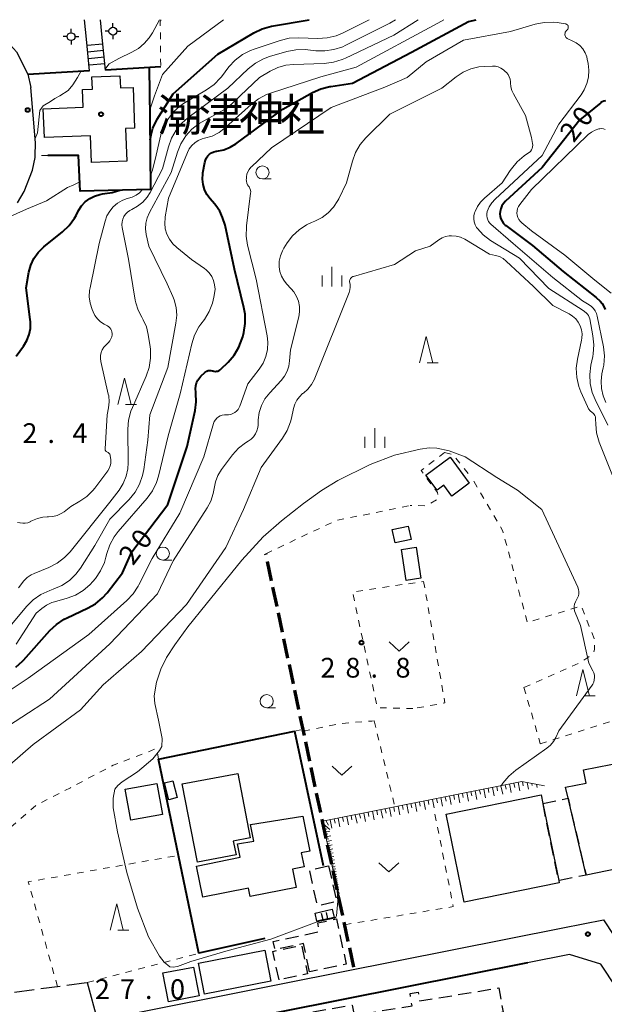
# Model space of a CAD drawing. Units: metres. Extents: x -74001 to -72000, y 37500 to 39001.
# Drawn here: x -72608 to -72497, y 38813 to 39000 of the extents above; entities that cross this region are included whole.
import ezdxf

# ---------------------------------------------------------------- set-up
doc = ezdxf.new("R2010")
doc.units = ezdxf.units.M
for name, pattern in [('22103', [5, 3.75, -1.25]), ('22106', [5, 3.75, -1.25]), ('23003', [3.75, 2.5, -1.25]), ('23402', [1.875, 1.25, -0.625]), ('26301', [2.5, 1.25, -1.25])]:
    doc.linetypes.add(name, pattern=pattern)
for name, color, linetype, lineweight in [('210100_道路縁(街区線)', 7, 'Continuous', 30), ('210300_徒歩道', 7, 'Continuous', 70), ('210600_庭園路等', 7, 'Continuous', 30), ('221400_石段', 7, 'Continuous', 30), ('221499_石段(中)', 7, 'Continuous', 30), ('300100_普通建物', 7, 'Continuous', 30), ('300300_普通無壁舎', 7, 'Continuous', 30), ('340200_屋門', 7, 'Continuous', 30), ('420500_灯ろう', 7, 'Continuous', 30), ('610111_人工斜面(上)', 7, 'Continuous', 30), ('610199_人工斜面(ヒゲ)', 7, 'Continuous', 30), ('611100_コンクリート被覆(直落)', 7, 'Continuous', 30), ('613000_さく(未分類)', 7, 'Continuous', 30), ('614000_へい（未分類）', 7, 'Continuous', 40), ('630100_植生界', 7, 'Continuous', 30), ('631300_畑', 7, 'Continuous', 13), ('633100_広葉樹林', 7, 'Continuous', 13), ('633200_針葉樹林', 7, 'Continuous', 13), ('633400_荒地', 7, 'Continuous', 13), ('710100_等高線(計曲線)', 7, 'Continuous', 40), ('710200_等高線(主曲線)', 7, 'Continuous', 13), ('731200_図化機測定による標高点', 7, 'Continuous', 40), ('813100_(注記)建物の名称', 7, 'Continuous', 40), ('819900_指示点', 7, 'Continuous', 40)]:
    doc.layers.add(name, color=color, linetype=linetype, lineweight=lineweight)
doc.styles.add('Style-Kanji', font='MS Gothic.ttf')
doc.styles.add('Style-WORKING', font='MS Gothic.ttf')
doc.linetypes.add('26110', pattern='A,2.5,[16,dgnlstyle-dm2500k(CadSys).shx,S=0.007937,R=0,X=0,Y=0],2.5', length=5)
doc.linetypes.add('26130', pattern='A,5,-1.875,[34,dgnlstyle-dm2500.shx,S=0.006,R=0,X=0,Y=0],-1.875', length=8.75)
doc.linetypes.add('26140', pattern='A,0,[35,dgnlstyle-dm2500.shx,S=0.006,R=0,X=0,Y=0],7.5', length=7.5)

msp = doc.modelspace()

# ---------------------------------------------------------------- linework, layer by layer
at = {"layer": '210100_道路縁(街区線)', "linetype": 'Continuous', "lineweight": 30, "flags": 128}
for points in [[(-72613.64, 38998.59), (-72611.01, 38996.45), (-72608.71, 38993.87), (-72606.55, 38989.63), (-72606, 38987.11)], [(-72608.54, 38965.26), (-72607.28, 38967.38), (-72605.66, 38971.43), (-72605.17, 38973.86), (-72605.16, 38974.18), (-72605.1, 38976.62), (-72606, 38987.11)], [(-72595.27, 38817.24), (-72593.35, 38809.99), (-72557.57, 38817.14), (-72505.06, 38827.62), (-72497.35, 38829.15), (-72481.8, 38805.52), (-72474.65, 38794.76)], [(-72489.08, 38807.44), (-72497.88, 38820.68), (-72503.83, 38822.57), (-72511.76, 38820.98)]]:
    msp.add_lwpolyline(points, dxfattribs=at)
at = {"layer": '210300_徒歩道', "linetype": '22103', "lineweight": 70, "flags": 128}
msp.add_lwpolyline([(-72544.72, 38820.14), (-72550.66, 38847.84), (-72561.4, 38898.61)], dxfattribs=at)
at = {"layer": '210600_庭園路等', "linetype": '22106', "lineweight": 30, "flags": 128}
for points in [[(-72595.44, 38996.31), (-72595.81, 39000)], [(-72592.46, 38996.61), (-72592.8, 39000)], [(-72651.06, 38800.38), (-72645.23, 38802.53), (-72639.91, 38805.26), (-72632.88, 38808.83), (-72628.48, 38811.28), (-72622.77, 38813.09), (-72612.09, 38815), (-72595.27, 38817.24)]]:
    msp.add_lwpolyline(points, dxfattribs=at)
at = {"layer": '221400_石段', "linetype": 'Continuous', "lineweight": 30, "flags": 128}
for points in [[(-72594.84, 38990.27), (-72595.44, 38996.31)], [(-72591.84, 38990.44), (-72592.46, 38996.61)]]:
    msp.add_lwpolyline(points, dxfattribs=at)
at = {"layer": '221499_石段(中)', "linetype": 'Continuous', "lineweight": 30, "flags": 128}
for points in [[(-72595.32, 38995.14), (-72592.34, 38995.44)], [(-72595.2, 38993.9), (-72592.21, 38994.2)], [(-72595.07, 38992.65), (-72592.09, 38992.95)], [(-72594.95, 38991.41), (-72591.97, 38991.71)]]:
    msp.add_lwpolyline(points, dxfattribs=at)
at = {"layer": '300100_普通建物', "linetype": 'Continuous', "lineweight": 30, "flags": 128}
for points in [[(-72596.08, 38983.39), (-72596.21, 38986.72), (-72594.3, 38986.8), (-72594.39, 38989.13), (-72589.09, 38989.33), (-72589, 38987.04), (-72586.6, 38987.13), (-72586.3, 38979.4), (-72588.02, 38979.34), (-72587.78, 38973.14), (-72594.49, 38972.88), (-72594.69, 38977.96), (-72603.42, 38977.62), (-72603.63, 38983.1)], [(-72531.04, 38913.54), (-72526.47, 38916.95), (-72522.82, 38912.04), (-72526.16, 38909.57), (-72527.66, 38911.61), (-72528.94, 38910.68)], [(-72500.68, 38837.63), (-72504.09, 38852.2), (-72504.58, 38854.29), (-72500.67, 38855.08), (-72501.18, 38857.58), (-72493.36, 38859.15), (-72492.77, 38856.18), (-72488.4, 38857.08), (-72485.07, 38840.81)], [(-72577.29, 38854.93), (-72566.71, 38856.93), (-72564.4, 38844.68), (-72567.59, 38844.09), (-72567.07, 38841.49), (-72574.37, 38840.06)], [(-72527.2, 38849.2), (-72509.2, 38852.88), (-72508.86, 38851.22), (-72505.87, 38836.57), (-72505.78, 38836.14), (-72523.78, 38832.47)], [(-72554.4, 38848.79), (-72553.07, 38842.16), (-72554.7, 38841.83), (-72554.17, 38839.2), (-72556.36, 38838.76), (-72555.67, 38835.29), (-72564.37, 38833.55), (-72564.69, 38835.14), (-72573.37, 38833.4), (-72574.54, 38839.29), (-72566.31, 38841.01), (-72566.78, 38843.58), (-72563.69, 38844.09), (-72564.29, 38847.23)]]:
    msp.add_lwpolyline(points, close=True, dxfattribs=at)
at = {"layer": '300100_普通建物', "linetype": 'Continuous', "lineweight": 30}
for points in [[(-72537.43, 38903.2), (-72534.4, 38903.86), (-72533.85, 38901.33), (-72536.89, 38900.68)], [(-72532.92, 38899.85), (-72532, 38893.99), (-72534.8, 38893.57), (-72535.67, 38899.45)], [(-72582.07, 38855.03), (-72580.99, 38849.15), (-72587.01, 38848.04), (-72588.09, 38853.93)], [(-72580.65, 38855.12), (-72579.03, 38855.53), (-72578.22, 38852.32), (-72579.84, 38851.91)], [(-72548.82, 38831.15), (-72548.47, 38829.59), (-72551.73, 38828.85), (-72552.08, 38830.41)], [(-72561.61, 38823.34), (-72560.46, 38817.46), (-72573.07, 38815), (-72574.21, 38820.88)], [(-72575.12, 38820.17), (-72574.06, 38814.71), (-72579.86, 38813.58), (-72580.93, 38819.04)]]:
    msp.add_3dface(points, dxfattribs=at)
at = {"layer": '300300_普通無壁舎', "linetype": '23003', "lineweight": 30, "flags": 128}
for points in [[(-72553.12, 38819.23), (-72554.28, 38824.62), (-72559.67, 38823.46), (-72560.01, 38825), (-72551.22, 38826.9), (-72551.58, 38828.53), (-72548.03, 38829.3), (-72546.18, 38820.72)], [(-72516.41, 38811.57), (-72554.41, 38804.29), (-72555.55, 38811.19), (-72545.01, 38812.94), (-72544.69, 38811), (-72533.68, 38812.83), (-72534.06, 38815.13), (-72532.51, 38815.39), (-72532.24, 38813.72), (-72517.19, 38816.22)]]:
    msp.add_lwpolyline(points, close=True, dxfattribs=at)
at = {"layer": '300300_普通無壁舎', "linetype": '23003', "lineweight": 30}
for points in [[(-72508.86, 38851.22), (-72504.09, 38852.2), (-72500.68, 38837.63), (-72505.87, 38836.57)], [(-72549.51, 38839.4), (-72547.99, 38832.6), (-72551.61, 38831.79), (-72553.13, 38838.59)], [(-72558.9, 38817.72), (-72560.07, 38823.12), (-72554.65, 38824.29), (-72553.48, 38818.89)]]:
    msp.add_3dface(points, dxfattribs=at)
at = {"layer": '340200_屋門', "linetype": '23402', "lineweight": 30, "flags": 128}
for points in [[(-72550.56, 38829.11), (-72550.91, 38830.68)], [(-72549.64, 38829.32), (-72549.99, 38830.88)]]:
    msp.add_lwpolyline(points, dxfattribs=at)
at = {"layer": '420500_灯ろう', "linetype": 'Continuous', "lineweight": 30}
for p, q in [((-72590.41, 38998.57), (-72590.41, 38999.32)), ((-72598.36, 38997.53), (-72598.36, 38998.28)), ((-72591.16, 38997.82), (-72591.91, 38997.82)), ((-72590.41, 38997.07), (-72590.41, 38996.32)), ((-72589.66, 38997.82), (-72588.91, 38997.82)), ((-72599.11, 38996.78), (-72599.86, 38996.78)), ((-72598.36, 38996.03), (-72598.36, 38995.28)), ((-72597.61, 38996.78), (-72596.86, 38996.78))]:
    msp.add_line(p, q, dxfattribs=at)
for centre in [(-72598.36, 38996.78), (-72590.41, 38997.82)]:
    msp.add_circle(centre, 0.75, dxfattribs=at)
at = {"layer": '610111_人工斜面(上)', "linetype": 'Continuous', "lineweight": 13, "flags": 128}
for points in [[(-72546.88, 38830.21), (-72550.66, 38847.84), (-72550.36, 38847.9), (-72512.83, 38855.39)], [(-72512.83, 38855.39), (-72508.55, 38854.55)]]:
    msp.add_lwpolyline(points, dxfattribs=at)
at = {"layer": '610199_人工斜面(ヒゲ)', "linetype": 'Continuous', "lineweight": 13, "flags": 128}
for points in [[(-72515.18, 38854.92), (-72514.86, 38853.29)], [(-72514.37, 38855.08), (-72514.21, 38854.27)], [(-72513.55, 38855.24), (-72513.23, 38853.61)], [(-72512.73, 38855.37), (-72512.58, 38854.59)], [(-72511.85, 38855.2), (-72511.6, 38853.94)], [(-72510.97, 38855.02), (-72510.89, 38854.64)], [(-72524.14, 38853.13), (-72523.98, 38852.32)], [(-72523.32, 38853.29), (-72523, 38851.67)], [(-72522.51, 38853.46), (-72522.35, 38852.64)], [(-72521.7, 38853.62), (-72521.37, 38851.99)], [(-72520.88, 38853.78), (-72520.72, 38852.97)], [(-72520.07, 38853.94), (-72519.74, 38852.31)], [(-72519.25, 38854.11), (-72519.09, 38853.29)], [(-72518.44, 38854.27), (-72518.12, 38852.64)], [(-72517.63, 38854.43), (-72517.46, 38853.62)], [(-72516.81, 38854.59), (-72516.49, 38852.96)], [(-72516, 38854.76), (-72515.84, 38853.94)], [(-72510.09, 38854.85), (-72509.97, 38854.26)], [(-72533.89, 38851.18), (-72533.73, 38850.37)], [(-72533.08, 38851.35), (-72532.76, 38849.72)], [(-72532.27, 38851.51), (-72532.11, 38850.7)], [(-72531.46, 38851.67), (-72531.13, 38850.04)], [(-72530.64, 38851.83), (-72530.48, 38851.02)], [(-72529.83, 38851.99), (-72529.5, 38850.37)], [(-72529.02, 38852.16), (-72528.85, 38851.34)], [(-72528.2, 38852.32), (-72527.88, 38850.69)], [(-72527.39, 38852.48), (-72527.23, 38851.67)], [(-72526.58, 38852.64), (-72526.25, 38851.02)], [(-72525.76, 38852.81), (-72525.6, 38851.99)], [(-72524.95, 38852.97), (-72524.63, 38851.34)], [(-72542.82, 38849.4), (-72542.5, 38847.78)], [(-72542.01, 38849.56), (-72541.85, 38848.75)], [(-72541.2, 38849.73), (-72540.87, 38848.1)], [(-72540.39, 38849.89), (-72540.22, 38849.08)], [(-72539.58, 38850.05), (-72539.25, 38848.43)], [(-72538.76, 38850.21), (-72538.6, 38849.4)], [(-72537.95, 38850.37), (-72537.63, 38848.75)], [(-72537.14, 38850.54), (-72536.98, 38849.72)], [(-72536.33, 38850.7), (-72536, 38849.07)], [(-72535.52, 38850.86), (-72535.35, 38850.05)], [(-72534.7, 38851.02), (-72534.38, 38849.4)], [(-72550.02, 38847.96), (-72549.55, 38847.08)], [(-72549.21, 38848.13), (-72548.87, 38846.51)], [(-72548.43, 38848.28), (-72548.27, 38847.47)], [(-72547.68, 38848.43), (-72547.36, 38846.81)], [(-72546.87, 38848.59), (-72546.71, 38847.78)], [(-72546.06, 38848.75), (-72545.74, 38847.13)], [(-72545.25, 38848.92), (-72545.09, 38848.11)], [(-72544.44, 38849.08), (-72544.12, 38847.46)], [(-72543.63, 38849.24), (-72543.47, 38848.43)], [(-72550.55, 38847.33), (-72549.29, 38846.29)], [(-72550.36, 38846.44), (-72549.84, 38846.31)], [(-72550.22, 38845.77), (-72549.3, 38845.96)], [(-72550.12, 38845.33), (-72549.65, 38845.43)], [(-72550.02, 38844.87), (-72549.1, 38845.06)], [(-72549.93, 38844.43), (-72549.48, 38844.53)], [(-72549.84, 38844), (-72548.97, 38844.19)], [(-72549.75, 38843.59), (-72549.33, 38843.68)], [(-72549.66, 38843.19), (-72548.85, 38843.36)], [(-72549.58, 38842.8), (-72549.18, 38842.89)], [(-72549.5, 38842.42), (-72548.73, 38842.59)], [(-72549.42, 38842.06), (-72549.05, 38842.14)], [(-72549.34, 38841.7), (-72548.62, 38841.85)], [(-72549.27, 38841.36), (-72548.92, 38841.44)], [(-72549.2, 38841.02), (-72548.52, 38841.17)], [(-72549.13, 38840.7), (-72548.8, 38840.77)], [(-72549.06, 38840.38), (-72548.42, 38840.52)], [(-72549, 38840.08), (-72548.69, 38840.15)], [(-72548.93, 38839.78), (-72548.33, 38839.91)], [(-72548.87, 38839.5), (-72548.58, 38839.56)], [(-72548.81, 38839.22), (-72548.25, 38839.34)], [(-72548.75, 38838.95), (-72548.48, 38839.01)], [(-72548.7, 38838.68), (-72548.16, 38838.8)], [(-72548.64, 38838.43), (-72548.39, 38838.49)], [(-72548.59, 38838.18), (-72548.09, 38838.29)], [(-72548.54, 38837.95), (-72548.3, 38838)], [(-72548.49, 38837.71), (-72548.02, 38837.81)], [(-72548.44, 38837.49), (-72548.21, 38837.54)], [(-72548.39, 38837.27), (-72547.95, 38837.36)], [(-72548.35, 38837.06), (-72548.13, 38837.11)], [(-72548.3, 38836.85), (-72547.89, 38836.94)], [(-72548.26, 38836.65), (-72548.06, 38836.7)], [(-72548.22, 38836.46), (-72547.83, 38836.54)], [(-72548.18, 38836.27), (-72547.99, 38836.31)], [(-72548.14, 38836.09), (-72547.77, 38836.17)], [(-72548.1, 38835.91), (-72547.92, 38835.95)], [(-72548.07, 38835.74), (-72547.72, 38835.82)], [(-72548.03, 38835.58), (-72547.86, 38835.61)], [(-72548, 38835.41), (-72547.67, 38835.48)], [(-72547.96, 38835.26), (-72547.8, 38835.29)], [(-72547.93, 38835.11), (-72547.62, 38835.17)], [(-72547.9, 38834.96), (-72547.75, 38834.99)], [(-72547.87, 38834.82), (-72547.58, 38834.88)], [(-72547.84, 38834.68), (-72547.7, 38834.71)], [(-72547.81, 38834.54), (-72547.54, 38834.6)], [(-72547.78, 38834.42), (-72547.65, 38834.44)], [(-72547.76, 38834.29), (-72547.5, 38834.34)], [(-72547.73, 38834.17), (-72547.6, 38834.19)], [(-72547.7, 38834.05), (-72547.46, 38834.1)], [(-72547.68, 38833.93), (-72547.56, 38833.96)], [(-72547.66, 38833.82), (-72547.43, 38833.87)], [(-72547.63, 38833.71), (-72547.52, 38833.74)], [(-72547.61, 38833.61), (-72547.4, 38833.65)], [(-72547.59, 38833.51), (-72547.48, 38833.53)], [(-72547.57, 38833.41), (-72547.36, 38833.45)], [(-72547.55, 38833.31), (-72547.45, 38833.33)], [(-72547.53, 38833.22), (-72547.34, 38833.26)], [(-72547.51, 38833.13), (-72547.41, 38833.15)], [(-72547.49, 38833.04), (-72547.31, 38833.08)], [(-72547.47, 38832.95), (-72547.38, 38832.97)], [(-72547.45, 38832.87), (-72547.28, 38832.91)], [(-72547.43, 38832.79), (-72547.35, 38832.81)], [(-72547.42, 38832.71), (-72547.26, 38832.75)], [(-72547.4, 38832.64), (-72547.32, 38832.65)], [(-72547.39, 38832.56), (-72547.24, 38832.59)], [(-72547.37, 38832.49), (-72547.3, 38832.51)], [(-72547.36, 38832.42), (-72547.22, 38832.45)], [(-72547.34, 38832.36), (-72547.27, 38832.37)], [(-72547.33, 38832.29), (-72547.2, 38832.32)], [(-72547.31, 38832.23), (-72547.25, 38832.25)], [(-72547.3, 38832.17), (-72547.18, 38832.2)], [(-72547.29, 38832.11), (-72547.23, 38832.12)], [(-72547.28, 38832.05), (-72547.16, 38832.08)], [(-72547.26, 38832), (-72547.21, 38832.01)], [(-72547.25, 38831.94), (-72547.14, 38831.97)], [(-72547.24, 38831.89), (-72547.19, 38831.9)], [(-72547.23, 38831.84), (-72547.13, 38831.86)], [(-72547.22, 38831.79), (-72547.17, 38831.8)], [(-72547.21, 38831.74), (-72547.11, 38831.76)], [(-72547.2, 38831.7), (-72547.15, 38831.71)], [(-72547.19, 38831.65), (-72547.1, 38831.67)], [(-72547.18, 38831.61), (-72547.14, 38831.62)], [(-72547.17, 38831.57), (-72547.09, 38831.58)], [(-72547.16, 38831.53), (-72547.12, 38831.53)], [(-72547.15, 38831.49), (-72547.07, 38831.5)], [(-72547.15, 38831.45), (-72547.11, 38831.46)], [(-72547.14, 38831.41), (-72547.06, 38831.43)], [(-72547.13, 38831.37), (-72547.09, 38831.38)], [(-72547.12, 38831.34), (-72547.05, 38831.35)], [(-72547.12, 38831.3), (-72547.08, 38831.31)], [(-72547.11, 38831.27), (-72547.04, 38831.28)], [(-72547.1, 38831.24), (-72547.07, 38831.24)], [(-72547.09, 38831.2), (-72547.03, 38831.22)], [(-72547.09, 38831.17), (-72547.06, 38831.18)], [(-72547.08, 38831.15), (-72547.02, 38831.16)], [(-72547.08, 38831.12), (-72547.05, 38831.12)], [(-72547.07, 38831.09), (-72547.01, 38831.1)], [(-72547.06, 38831.06), (-72547.04, 38831.07)], [(-72547.06, 38831.04), (-72547, 38831.05)], [(-72547.05, 38831.01), (-72547.03, 38831.02)], [(-72547.05, 38830.99), (-72547, 38831)], [(-72547.04, 38830.96), (-72547.02, 38830.97)], [(-72547.04, 38830.94), (-72546.99, 38830.95)], [(-72547.03, 38830.92), (-72547.01, 38830.92)], [(-72547.03, 38830.89), (-72546.98, 38830.9)], [(-72547.02, 38830.87), (-72547, 38830.88)], [(-72547.02, 38830.85), (-72546.98, 38830.86)], [(-72547.02, 38830.83), (-72546.99, 38830.84)], [(-72547.01, 38830.81), (-72546.97, 38830.82)], [(-72547.01, 38830.8), (-72546.99, 38830.8)], [(-72547, 38830.78), (-72546.97, 38830.79)], [(-72547, 38830.76), (-72546.98, 38830.76)], [(-72547, 38830.74), (-72546.96, 38830.75)], [(-72546.99, 38830.73), (-72546.97, 38830.73)], [(-72546.99, 38830.71), (-72546.96, 38830.72)], [(-72546.99, 38830.69), (-72546.97, 38830.7)], [(-72546.98, 38830.68), (-72546.95, 38830.69)], [(-72546.98, 38830.66), (-72546.96, 38830.67)], [(-72546.98, 38830.65), (-72546.95, 38830.66)], [(-72546.97, 38830.62), (-72546.94, 38830.63)], [(-72546.97, 38830.61), (-72546.95, 38830.61)], [(-72546.96, 38830.6), (-72546.94, 38830.6)], [(-72546.96, 38830.57), (-72546.94, 38830.58)], [(-72546.96, 38830.56), (-72546.94, 38830.57)], [(-72546.95, 38830.55), (-72546.93, 38830.56)], [(-72546.95, 38830.53), (-72546.93, 38830.53)], [(-72546.95, 38830.51), (-72546.92, 38830.51)]]:
    msp.add_lwpolyline(points, dxfattribs=at)
at = {"layer": '611100_コンクリート被覆(直落)', "linetype": '26110', "lineweight": 40}
for points in [[(-72594.84, 38990.27), (-72606.55, 38989.62)], [(-72583.57, 38990.89), (-72583.42, 38981.42), (-72583.29, 38967.78), (-72596.6, 38967.45), (-72596.94, 38974.19), (-72602.74, 38974.25)], [(-72581.32, 38991.02), (-72591.84, 38990.44)]]:
    msp.add_lwpolyline(points, dxfattribs=at)
at = {"layer": '613000_さく(未分類)', "linetype": '26130', "lineweight": 40, "flags": 128}
for points in [[(-72578, 38841.36), (-72581.78, 38859.6), (-72555.97, 38864.91)], [(-72555.97, 38864.92), (-72550.51, 38839.47)], [(-72511.76, 38820.98), (-72582.36, 38806.89)]]:
    msp.add_lwpolyline(points, dxfattribs=at)
at = {"layer": '614000_へい（未分類）', "linetype": '26140', "lineweight": 40}
msp.add_lwpolyline([(-72561.62, 38825.58), (-72574.1, 38822.79), (-72578, 38841.36)], dxfattribs=at)
at = {"layer": '630100_植生界', "linetype": '26301', "lineweight": 13, "flags": 128}
for points in [[(-72581.26, 39000), (-72581.46, 38999.73), (-72581.41, 38997.39), (-72581.38, 38994.93), (-72581.36, 38992.52), (-72581.32, 38991.02)], [(-72602.74, 38974.25), (-72605.16, 38974.18)], [(-72527.5, 38917.84), (-72531.97, 38914.41), (-72528.83, 38910.22), (-72528.62, 38909.11), (-72530.98, 38907.72), (-72534.03, 38907.78)], [(-72527.5, 38917.84), (-72525.93, 38917.47), (-72522.27, 38912.9)], [(-72512.45, 38873.22), (-72501.7, 38878.02), (-72500.14, 38879.07), (-72499.19, 38880.01), (-72499.05, 38880.44), (-72499.16, 38882.55), (-72501.6, 38888.7), (-72511.82, 38885.57), (-72516.45, 38902.89), (-72522.27, 38912.9)], [(-72561.4, 38898.61), (-72548.16, 38904.91), (-72534.03, 38907.78)], [(-72533.51, 38869.22), (-72540.26, 38869.38), (-72544.98, 38891.37), (-72531.49, 38893.36)], [(-72531.49, 38893.36), (-72527.44, 38870.31), (-72533.51, 38869.22)], [(-72512.45, 38873.22), (-72509.35, 38862.55)], [(-72509.35, 38862.55), (-72486.55, 38869.83)], [(-72554.28, 38864.97), (-72547.4, 38866.39), (-72541.33, 38866.86), (-72540.86, 38866.88)], [(-72540.86, 38866.88), (-72536.93, 38850.58)], [(-72555.97, 38864.91), (-72554.38, 38865.24)], [(-72581.78, 38859.6), (-72582.12, 38861.65), (-72590.34, 38858.48), (-72598.48, 38854.21), (-72604.91, 38850.94), (-72612.41, 38844.42), (-72621.57, 38828.41), (-72627.53, 38818.73), (-72634.74, 38815.48), (-72642.72, 38811.5)], [(-72546.45, 38828.2), (-72525.86, 38831.64), (-72529.57, 38850.36)], [(-72600.93, 38816.49), (-72606.47, 38836.34), (-72578, 38841.36)], [(-72595.27, 38817.24), (-72574.1, 38822.79)]]:
    msp.add_lwpolyline(points, dxfattribs=at)
at = {"layer": '631300_畑', "linetype": 'Continuous', "lineweight": 13, "flags": 128}
for points in [[(-72538.005, 38881.905), (-72536.13, 38880.155), (-72534.255, 38881.905)], [(-72548.845, 38858.315), (-72546.97, 38856.565), (-72545.095, 38858.315)], [(-72539.955, 38839.965), (-72538.08, 38838.215), (-72536.205, 38839.965)]]:
    msp.add_lwpolyline(points, dxfattribs=at)
at = {"layer": '633100_広葉樹林', "linetype": 'Continuous', "lineweight": 13}
for p, q in [((-72562.06, 38969.76), (-72560.393, 38969.76)), ((-72580.94, 38897.4), (-72579.273, 38897.4)), ((-72561.25, 38869.37), (-72559.583, 38869.37))]:
    msp.add_line(p, q, dxfattribs=at)
for centre in [(-72562.06, 38971.01), (-72580.94, 38898.65), (-72561.25, 38870.62)]:
    msp.add_circle(centre, 1.25, dxfattribs=at)
at = {"layer": '633200_針葉樹林', "linetype": 'Continuous', "lineweight": 13}
for p, q in [((-72530.792, 38934.85), (-72528.708, 38934.85)), ((-72588.022, 38926.97), (-72585.938, 38926.97)), ((-72501.052, 38871.64), (-72498.968, 38871.64)), ((-72589.492, 38827.19), (-72587.408, 38827.19))]:
    msp.add_line(p, q, dxfattribs=at)
at = {"layer": '633200_針葉樹林', "linetype": 'Continuous', "lineweight": 13, "flags": 128}
for points in [[(-72532.25, 38934.85), (-72531, 38939.85), (-72529.75, 38934.85)], [(-72589.48, 38926.97), (-72588.23, 38931.97), (-72586.98, 38926.97)], [(-72502.51, 38871.64), (-72501.26, 38876.64), (-72500.01, 38871.64)], [(-72590.95, 38827.19), (-72589.7, 38832.19), (-72588.45, 38827.19)]]:
    msp.add_lwpolyline(points, dxfattribs=at)
at = {"layer": '633400_荒地', "linetype": 'Continuous', "lineweight": 13}
for p, q in [((-72548.88, 38949.355), (-72548.88, 38953.105)), ((-72550.754, 38949.355), (-72550.754, 38951.455)), ((-72547.004, 38949.355), (-72547.004, 38951.455)), ((-72540.74, 38918.725), (-72540.74, 38922.475)), ((-72542.614, 38918.725), (-72542.614, 38920.825)), ((-72538.864, 38918.725), (-72538.864, 38920.825))]:
    msp.add_line(p, q, dxfattribs=at)
at = {"layer": '710100_等高線(計曲線)', "linetype": 'Continuous', "lineweight": 40, "flags": 128}
for points, elevation in [([(-72583.38, 38977.17), (-72583.17, 38978.17), (-72582.87, 38979.42), (-72582.03, 38981.1), (-72579, 38985.94), (-72570.53, 38993.47), (-72563.72, 38997.51), (-72562.14, 38998.26), (-72560.33, 38998.76), (-72553.19, 39000)], 10), ([(-72565.6, 38940.61), (-72565.32, 38942.33), (-72565.35, 38944.07), (-72565.58, 38945.39), (-72567.35, 38952.65), (-72569.14, 38961), (-72569.63, 38962.44), (-72570.16, 38963.65), (-72570.89, 38964.75), (-72571.12, 38965.03), (-72571.99, 38966.01), (-72572.59, 38966.84), (-72573.05, 38967.75), (-72573.33, 38968.73), (-72573.45, 38969.75), (-72573.38, 38970.77), (-72573.36, 38970.93), (-72573.01, 38972.88), (-72572.88, 38973.32), (-72572.68, 38973.75), (-72572.42, 38974.13), (-72572.09, 38974.45), (-72571.7, 38974.72), (-72571.28, 38974.92), (-72570.83, 38975.03), (-72570.68, 38975.06), (-72569.4, 38975.32), (-72568.19, 38975.8), (-72567.11, 38976.46), (-72558.19, 38983), (-72552.56, 38986.16), (-72550.97, 38986.88), (-72549.28, 38987.31), (-72549.08, 38987.34), (-72545, 38987.92), (-72533.81, 38993.81), (-72523, 38999.68), (-72521.5, 39000)], 20), ([(-72497.02, 38984.62), (-72497.32, 38984.55), (-72497.6, 38984.42), (-72497.86, 38984.25), (-72497.88, 38984.23), (-72501.84, 38981), (-72509, 38971.97), (-72515.96, 38965.53), (-72516.34, 38965.11), (-72516.64, 38964.64), (-72516.85, 38964.12), (-72516.97, 38963.57), (-72517, 38963.16), (-72516.96, 38962.67), (-72516.83, 38962.19), (-72516.62, 38961.75), (-72516.34, 38961.34), (-72515.99, 38960.99), (-72515.87, 38960.9), (-72510.86, 38957.14), (-72505, 38952.23), (-72498.73, 38947.27), (-72498, 38946.57), (-72497.6, 38946.1), (-72497.28, 38945.57), (-72497.06, 38944.99)], 20), ([(-72606.09, 38943.07), (-72606.9, 38949.1), (-72606.37, 38952.05), (-72605.99, 38953.4), (-72605.39, 38954.67), (-72604.58, 38955.82), (-72603.49, 38956.88), (-72599.99, 38959.7), (-72598.73, 38960.9), (-72597.7, 38962.31), (-72597.4, 38962.84), (-72596.92, 38963.76), (-72596.36, 38964.65), (-72595.65, 38965.42), (-72594.81, 38966.05), (-72593.88, 38966.53), (-72592.88, 38966.84), (-72592.38, 38966.93), (-72590.55, 38967.17), (-72589.71, 38967.43), (-72589.12, 38967.63)], 10), ([(-72608.74, 38936.11), (-72607.35, 38938.02), (-72606.73, 38939.07), (-72606.29, 38940.21), (-72606.06, 38941.41), (-72606.04, 38942.63), (-72606.09, 38943.07)], 10), ([(-72591.51, 38891.23), (-72588.6, 38895), (-72586.85, 38899), (-72580, 38908), (-72576.32, 38919), (-72574.81, 38925.84), (-72574.6, 38927.44), (-72574.67, 38929.04), (-72574.71, 38929.32), (-72574.76, 38929.91), (-72574.7, 38930.5), (-72574.54, 38931.07), (-72574.28, 38931.6), (-72573.94, 38932.09), (-72573.73, 38932.3), (-72573.01, 38933.01), (-72572.81, 38933.17), (-72572.59, 38933.29), (-72572.35, 38933.38), (-72572.11, 38933.42), (-72571.86, 38933.41), (-72571.61, 38933.37), (-72571.49, 38933.33), (-72571.25, 38933.26), (-72570.99, 38933.23), (-72570.74, 38933.25), (-72570.5, 38933.31), (-72570.27, 38933.42), (-72570.06, 38933.56), (-72569.97, 38933.64), (-72568.55, 38935.01), (-72567.41, 38936.33), (-72566.51, 38937.82), (-72565.89, 38939.45), (-72565.8, 38939.78), (-72565.6, 38940.61)], 20), ([(-72608.85, 38877.06), (-72607.55, 38878.22), (-72607.36, 38878.42), (-72602.38, 38884.02), (-72601.11, 38885.22), (-72599.65, 38886.18), (-72599.12, 38886.44), (-72595.22, 38888.26), (-72593.71, 38889.13), (-72592.37, 38890.25), (-72591.51, 38891.23)], 20)]:
    msp.add_lwpolyline(points, dxfattribs=dict(at, elevation=elevation))
at = {"layer": '710200_等高線(主曲線)', "linetype": 'Continuous', "lineweight": 13, "flags": 128}
for points, elevation in [([(-72589.25, 38910.7), (-72588.47, 38911.95), (-72587.91, 38913.32), (-72587.6, 38914.76), (-72587.53, 38915.89), (-72587.58, 38922.26), (-72587.44, 38924), (-72587, 38925.68), (-72586.73, 38926.37), (-72584.1, 38932.34), (-72583.54, 38933.99), (-72583.27, 38935.72), (-72583.31, 38937.46), (-72583.37, 38937.87), (-72583.73, 38940.25), (-72584.07, 38941.68), (-72584.66, 38943.02), (-72584.95, 38943.5), (-72585.64, 38944.84), (-72586.09, 38946.27), (-72586.18, 38946.75), (-72587.45, 38954.55), (-72588.65, 38960.54), (-72588.71, 38961.08), (-72588.67, 38961.62), (-72588.54, 38962.14), (-72588.33, 38962.64), (-72588.03, 38963.09), (-72587.65, 38963.48), (-72587.21, 38963.8), (-72586.83, 38964), (-72585.74, 38964.59), (-72584.76, 38965.37), (-72583.94, 38966.3), (-72583.36, 38967.22), (-72581, 38971.69), (-72579.89, 38975.88), (-72579.3, 38977.52), (-72578.43, 38979.03), (-72577.32, 38980.37), (-72576.2, 38981.34), (-72568.61, 38987), (-72564.74, 38990.66), (-72563.38, 38991.74), (-72561.84, 38992.57), (-72560.7, 38992.99), (-72557.43, 38993.95), (-72555.72, 38994.29), (-72553.98, 38994.33), (-72553.46, 38994.29), (-72551.96, 38994.11), (-72550.22, 38994.06), (-72548.49, 38994.32), (-72546.84, 38994.87), (-72546.34, 38995.1), (-72537.92, 38999.31), (-72536.83, 39000)], 14), ([(-72586.84, 38993.84), (-72585.58, 38994.54), (-72584.46, 38995.45), (-72583.52, 38996.54), (-72582.92, 38997.5), (-72581.59, 39000)], 6), ([(-72585.36, 38911.81), (-72584.78, 38913.45), (-72584.55, 38914.6), (-72583.79, 38920.21), (-72583.44, 38925), (-72580.03, 38933.97), (-72578.46, 38942.38), (-72578.31, 38943.88), (-72578.43, 38945.38), (-72578.81, 38946.84), (-72579.04, 38947.44), (-72580.12, 38949.88), (-72583.61, 38957), (-72584.08, 38959.22), (-72584.22, 38960.28), (-72584.16, 38961.35), (-72583.93, 38962.39), (-72583.48, 38963.43), (-72579.39, 38971), (-72578.19, 38974.85), (-72577.52, 38976.46), (-72576.59, 38977.93), (-72575.42, 38979.22), (-72574.04, 38980.28), (-72573.52, 38980.59), (-72568.71, 38983.29), (-72562.64, 38989), (-72560.6, 38990.22), (-72559.16, 38990.92), (-72557.61, 38991.36), (-72556.17, 38991.52), (-72550.33, 38991.71), (-72548.59, 38991.92), (-72546.93, 38992.42), (-72546.32, 38992.69), (-72537.16, 38997.08), (-72532.54, 39000)], 16), ([(-72583.44, 38982.91), (-72582.56, 38985.52), (-72581, 38989.59), (-72576.23, 38995), (-72569.42, 39000)], 8), ([(-72583.31, 38970.41), (-72582.91, 38971.42), (-72582.23, 38974.29), (-72581, 38979.55), (-72579.88, 38981.27), (-72578.94, 38982.49), (-72577.8, 38983.52), (-72577, 38984.06), (-72572.64, 38986.67), (-72571.23, 38987.69), (-72570.01, 38988.94), (-72569.84, 38989.16), (-72568.41, 38991.02), (-72567.23, 38992.31), (-72565.85, 38993.37), (-72564.3, 38994.18), (-72563.64, 38994.42), (-72558.69, 38996.07), (-72557, 38996.48), (-72555.22, 38996.58), (-72551.54, 38996.46), (-72549.8, 38996.56), (-72548.1, 38996.96), (-72546.73, 38997.53), (-72541.82, 39000)], 12), ([(-72577.68, 38929), (-72575.47, 38938.48), (-72574.93, 38940.14), (-72574.11, 38941.68), (-72573.75, 38942.19), (-72573.07, 38943.11), (-72572.16, 38944.59), (-72571.51, 38946.21), (-72571.25, 38947.33), (-72571.12, 38948.03), (-72571.05, 38948.86), (-72571.12, 38949.69), (-72571.33, 38950.49), (-72571.68, 38951.24), (-72572.15, 38951.92), (-72572.74, 38952.51), (-72573.05, 38952.75), (-72575.5, 38954.5), (-72578.32, 38956.75), (-72579.08, 38957.48), (-72579.71, 38958.33), (-72580.18, 38959.28), (-72580.48, 38960.3), (-72580.6, 38961.36), (-72580.53, 38962.41), (-72580.51, 38962.55), (-72579.88, 38966.12), (-72576.29, 38974.8), (-72575.93, 38975.5), (-72575.45, 38976.12), (-72574.88, 38976.65), (-72574.22, 38977.07), (-72573.49, 38977.37), (-72573.05, 38977.49), (-72571.61, 38977.92), (-72570.26, 38978.6), (-72568.97, 38979.57), (-72564.21, 38983.93), (-72562.82, 38984.99), (-72561.28, 38985.79), (-72560.54, 38986.06), (-72551, 38989.14), (-72544.26, 38991), (-72528.82, 38999.35), (-72527.68, 39000)], 18), ([(-72565.14, 38958.91), (-72565.1, 38960.66), (-72565.08, 38960.85), (-72564.29, 38967.04), (-72564.28, 38967.35), (-72564.32, 38967.67), (-72564.42, 38967.96), (-72564.57, 38968.24), (-72564.68, 38968.4), (-72564.87, 38968.68), (-72565.01, 38968.99), (-72565.09, 38969.32), (-72565.12, 38969.66), (-72565.11, 38969.77), (-72565.08, 38970.14), (-72565, 38970.65), (-72564.83, 38971.13), (-72564.58, 38971.58), (-72564.26, 38971.98), (-72564.16, 38972.07), (-72560.35, 38975.65), (-72549, 38983.34), (-72538.82, 38987.18), (-72534.61, 38989), (-72531, 38992.03), (-72523.91, 38996.09), (-72515, 38997.78), (-72510.32, 38999.14), (-72508.61, 38999.48), (-72506.87, 38999.52), (-72506.13, 38999.44), (-72504.64, 38999.23), (-72504.52, 38999.2), (-72504.41, 38999.16), (-72504.31, 38999.09), (-72504.22, 38999.01), (-72504.15, 38998.91), (-72504.09, 38998.81), (-72504.06, 38998.69), (-72504.04, 38998.57), (-72504.05, 38998.45), (-72504.08, 38998.34), (-72504.12, 38998.23), (-72504.19, 38998.12), (-72504.27, 38998.04), (-72504.32, 38998)], 22), ([(-72504.32, 38998), (-72504.44, 38997.89), (-72504.54, 38997.76), (-72504.62, 38997.61), (-72504.67, 38997.45), (-72504.69, 38997.28), (-72504.69, 38997.11), (-72504.65, 38996.95), (-72504.59, 38996.79), (-72504.5, 38996.65), (-72504.39, 38996.53), (-72504.25, 38996.43), (-72504.11, 38996.35), (-72503.29, 38996), (-72502.55, 38995.6), (-72501.88, 38995.08), (-72501.31, 38994.45), (-72500.87, 38993.73), (-72500.55, 38992.94), (-72500.44, 38992.51), (-72500.28, 38991.7), (-72500.13, 38990.41), (-72500.2, 38989.12), (-72500.5, 38987.86), (-72501.02, 38986.67), (-72501.63, 38985.71), (-72505.81, 38980.19), (-72509, 38974.19), (-72517.93, 38965.95), (-72518.55, 38965.26), (-72519.05, 38964.47), (-72519.42, 38963.56), (-72519.5, 38963.17), (-72519.51, 38962.78), (-72519.46, 38962.39), (-72519.33, 38962.02), (-72519.15, 38961.67), (-72518.9, 38961.36), (-72518.73, 38961.2), (-72514.48, 38957.52), (-72507, 38951.07), (-72501.37, 38946.63), (-72500.1, 38945.9), (-72499.64, 38945.57), (-72499.24, 38945.17), (-72498.92, 38944.71), (-72498.68, 38944.2), (-72498.55, 38943.73), (-72497.4, 38937.92), (-72497.21, 38936.18), (-72497.33, 38934.44), (-72497.43, 38933.89), (-72497.66, 38932.78), (-72497.84, 38931.38), (-72497.76, 38929.97), (-72497.45, 38928.6), (-72496.9, 38927.3)], 22), ([(-72586.84, 38993.84), (-72589.31, 38992.65), (-72591.12, 38991.65), (-72591.58, 38991.04), (-72591.86, 38990.63)], 6), ([(-72601.46, 38985.01), (-72600.49, 38985.57), (-72598.88, 38986.56), (-72597.99, 38987.65), (-72597.13, 38989.02), (-72596.52, 38990.18)], 6), ([(-72556.34, 38958.99), (-72555.12, 38960.13), (-72553.72, 38961.05), (-72552.78, 38961.48), (-72552.09, 38961.76), (-72550.76, 38962.43), (-72549.57, 38963.33), (-72548.55, 38964.41), (-72547.74, 38965.66), (-72547.57, 38966), (-72546.13, 38969), (-72544.99, 38973.16), (-72544.38, 38974.8), (-72543.5, 38976.3), (-72542.42, 38977.58), (-72537.91, 38982.09), (-72528.04, 38987), (-72525.3, 38989.18), (-72523.99, 38990.05), (-72522.55, 38990.67), (-72521.02, 38991.04), (-72519.98, 38991.13), (-72518.44, 38991.18), (-72517.88, 38991.15), (-72517.33, 38991.02), (-72516.81, 38990.8), (-72516.34, 38990.49), (-72516, 38990.19), (-72515.78, 38989.96)], 24), ([(-72515.78, 38989.96), (-72515.47, 38989.58), (-72515.24, 38989.15), (-72515.08, 38988.69), (-72515.01, 38988.21), (-72515, 38988.03), (-72514.93, 38987.27), (-72514.74, 38986.53), (-72514.46, 38985.92), (-72512.19, 38981.81), (-72511, 38977.66), (-72510.81, 38976.52), (-72510.79, 38976.19), (-72510.82, 38975.87), (-72510.91, 38975.56), (-72511.05, 38975.27), (-72511.24, 38975.01), (-72511.47, 38974.78), (-72511.58, 38974.7), (-72512.39, 38974.13), (-72513.72, 38973.01), (-72514.84, 38971.67), (-72515.06, 38971.35), (-72516.56, 38969), (-72519.97, 38966.12), (-72520.7, 38965.39), (-72521.28, 38964.55), (-72521.72, 38963.61), (-72521.81, 38963.34), (-72521.82, 38963.31), (-72521.94, 38962.75), (-72521.96, 38962.18), (-72521.88, 38961.61), (-72521.7, 38961.07), (-72521.43, 38960.56), (-72521.28, 38960.34), (-72520.18, 38959.15), (-72518.8, 38958.11), (-72513.29, 38954.71), (-72507.73, 38949), (-72501.22, 38944.78), (-72500.66, 38944.34), (-72500.42, 38944.1), (-72500.22, 38943.83), (-72500.07, 38943.53), (-72499.98, 38943.19), (-72499.37, 38940.01), (-72499.2, 38938.28), (-72499.33, 38936.54), (-72499.42, 38936.07), (-72499.78, 38934.39), (-72499.99, 38932.66), (-72499.9, 38930.92), (-72499.5, 38929.22), (-72498.97, 38927.89), (-72496.56, 38923)], 24), ([(-72605.17, 38977.47), (-72604.69, 38978.51), (-72604.25, 38982.77), (-72603.64, 38983.67), (-72602.23, 38984.48), (-72601.46, 38985.01)], 6), ([(-72497.04, 38979.18), (-72497.37, 38979.28), (-72497.71, 38979.33), (-72498.05, 38979.31), (-72498.23, 38979.28), (-72498.98, 38979.04), (-72499.67, 38978.67), (-72500.29, 38978.19), (-72500.37, 38978.12), (-72511, 38967.78), (-72513.25, 38964.91), (-72513.49, 38964.55), (-72513.66, 38964.15), (-72513.75, 38963.73), (-72513.78, 38963.3), (-72513.73, 38962.87), (-72513.6, 38962.45), (-72513.4, 38962.07), (-72513.14, 38961.72), (-72512.87, 38961.46), (-72511, 38959.93), (-72504.73, 38955.27), (-72499, 38950.58), (-72495.9, 38948.1)], 18), ([(-72603, 38965.59), (-72599, 38968.13), (-72597.83, 38968.64), (-72596.69, 38969.19)], 8), ([(-72591.03, 38963.67), (-72590.37, 38964.48), (-72589.57, 38965.16), (-72588.66, 38965.69), (-72587.88, 38966), (-72586.79, 38966.34), (-72586.02, 38966.66), (-72585.4, 38967.16), (-72584.8, 38967.74)], 12), ([(-72612.82, 38961.75), (-72611.76, 38961.81), (-72606.8, 38964.03), (-72603, 38965.59)], 8), ([(-72598.39, 38907.61), (-72596.69, 38908.57), (-72595.36, 38909.49), (-72594.21, 38910.62), (-72593.83, 38911.09), (-72591.37, 38914.38), (-72591.11, 38914.81), (-72590.92, 38915.28), (-72590.82, 38915.77), (-72590.8, 38916.28), (-72590.83, 38916.53), (-72590.93, 38917.22), (-72590.96, 38917.36), (-72591.02, 38917.5), (-72591.1, 38917.62), (-72591.2, 38917.73), (-72591.32, 38917.82), (-72591.45, 38917.88), (-72591.47, 38917.89), (-72591.57, 38917.94), (-72591.67, 38918.01), (-72591.75, 38918.09), (-72591.82, 38918.19), (-72591.86, 38918.3), (-72591.89, 38918.41), (-72591.9, 38918.53), (-72591.9, 38918.56), (-72591.48, 38925), (-72591.24, 38926.31), (-72591.13, 38927.44), (-72591.22, 38928.57), (-72591.29, 38928.92), (-72592.71, 38935.14), (-72592.78, 38935.7), (-72592.76, 38936.27), (-72592.64, 38936.83), (-72592.43, 38937.35), (-72592.12, 38937.84), (-72591.83, 38938.17), (-72591.25, 38938.75), (-72590.99, 38939.06), (-72590.79, 38939.41), (-72590.65, 38939.79), (-72590.58, 38940.19), (-72590.57, 38940.43), (-72590.6, 38940.72), (-72590.68, 38941), (-72590.81, 38941.26), (-72590.98, 38941.5), (-72591.19, 38941.7), (-72591.45, 38941.88), (-72592.07, 38942.21), (-72592.75, 38942.65), (-72593.34, 38943.21), (-72593.83, 38943.86), (-72594.19, 38944.55), (-72594.37, 38945), (-72594.74, 38946.17), (-72594.89, 38947.39), (-72594.84, 38948.62), (-72594.75, 38949.12), (-72593, 38957.53), (-72591.9, 38961.77), (-72591.55, 38962.76), (-72591.03, 38963.67)], 12), ([(-72615.27, 38869.16), (-72606.46, 38875), (-72595, 38883.29), (-72587.8, 38889.73), (-72586.6, 38891), (-72585.65, 38892.46), (-72585.53, 38892.7), (-72583, 38897.72), (-72577.7, 38906.3), (-72573.2, 38917), (-72571.35, 38923.35), (-72571.2, 38923.72), (-72570.99, 38924.07), (-72570.73, 38924.37), (-72570.41, 38924.63), (-72570.06, 38924.82), (-72569.67, 38924.95), (-72569.28, 38925.01), (-72568.91, 38925.01), (-72568.48, 38925), (-72568.06, 38925.07), (-72567.65, 38925.22), (-72567.28, 38925.43), (-72566.95, 38925.7), (-72566.67, 38926.03), (-72566.45, 38926.4), (-72566.36, 38926.63), (-72564.85, 38930.86), (-72562.67, 38933.67), (-72561.93, 38934.82), (-72561.4, 38936.08), (-72561.1, 38937.41), (-72561.03, 38938.77), (-72561.17, 38939.98), (-72563.27, 38950.73), (-72564.87, 38957.19), (-72565.14, 38958.91)], 22), ([(-72613, 38864.2), (-72602.42, 38871), (-72591, 38881.5), (-72581.99, 38891), (-72579, 38897.29), (-72572.54, 38907.31), (-72571.84, 38908.63), (-72571.38, 38910.05), (-72571.22, 38911), (-72570.97, 38912.27), (-72570.5, 38913.47), (-72569.8, 38914.61), (-72567.74, 38917.37), (-72566.61, 38918.64), (-72565.27, 38919.69), (-72564.75, 38920.01), (-72564.22, 38920.38), (-72563.76, 38920.83), (-72563.39, 38921.36), (-72563.12, 38921.94), (-72562.95, 38922.56), (-72562.89, 38923.06), (-72562.85, 38924.01), (-72562.66, 38925.41), (-72562.24, 38926.76), (-72561.59, 38928.01), (-72560.67, 38929.19), (-72558.53, 38931.48), (-72557.87, 38932.32), (-72557.38, 38933.25), (-72557.05, 38934.26), (-72556.9, 38935.21), (-72556.75, 38937.36), (-72555.17, 38943.58), (-72555.01, 38944.57), (-72555.03, 38945.56), (-72555.21, 38946.54), (-72555.57, 38947.47), (-72556.08, 38948.33), (-72556.59, 38948.94), (-72557.47, 38949.86), (-72558.03, 38950.56), (-72558.46, 38951.34), (-72558.75, 38952.19), (-72558.89, 38953.11), (-72558.86, 38954.15), (-72558.65, 38955.16), (-72558.27, 38956.12), (-72558, 38956.61), (-72557.34, 38957.66), (-72556.34, 38958.99)], 24), ([(-72545.46, 38948.72), (-72545.4, 38949.23), (-72545.43, 38949.74), (-72545.49, 38950.06), (-72545.52, 38950.23), (-72545.52, 38950.41), (-72545.49, 38950.58), (-72545.43, 38950.74), (-72545.34, 38950.89), (-72545.23, 38951.02), (-72545.09, 38951.14), (-72544.94, 38951.22), (-72544.81, 38951.27), (-72537, 38953.55), (-72533, 38956.1), (-72530.25, 38957), (-72528.61, 38958.2), (-72528, 38958.57), (-72527.33, 38958.83), (-72526.63, 38958.98), (-72526.18, 38959)], 26), ([(-72526.18, 38959), (-72525.33, 38958.93), (-72524.51, 38958.71), (-72523.67, 38958.31), (-72519, 38955.52), (-72517.84, 38955.26), (-72517.11, 38955.03), (-72516.43, 38954.67), (-72515.81, 38954.19), (-72510.62, 38949.38), (-72507, 38945.75), (-72503.89, 38944.16), (-72503.22, 38943.74), (-72502.64, 38943.21), (-72502.15, 38942.59), (-72501.78, 38941.89), (-72501.54, 38941.14), (-72501.43, 38940.36), (-72501.46, 38939.57), (-72501.52, 38939.17), (-72502.31, 38935.55), (-72502.53, 38933.82), (-72502.44, 38932.08), (-72502.06, 38930.38), (-72501.67, 38929.36), (-72500.43, 38926.58), (-72500.19, 38926.16), (-72499.89, 38925.78), (-72499.49, 38925.44), (-72499.29, 38925.27), (-72499.13, 38925.07), (-72499, 38924.84), (-72498.91, 38924.6), (-72498.86, 38924.34), (-72498.86, 38924.24), (-72498.84, 38923.22), (-72498.68, 38921.55), (-72498.16, 38919.78), (-72492.32, 38905.11)], 26), ([(-72616.43, 38853), (-72605.57, 38862.43), (-72596.58, 38869), (-72592.28, 38873.72), (-72585, 38880.07), (-72576.47, 38889), (-72569, 38899.78), (-72565.67, 38907), (-72562.29, 38915), (-72558.27, 38920.53), (-72557.37, 38922.03), (-72556.74, 38923.65), (-72556.56, 38924.38), (-72556.19, 38926.18), (-72555.94, 38926.99), (-72555.56, 38927.75), (-72555.05, 38928.43), (-72554.43, 38929.01), (-72554.3, 38929.11), (-72553.44, 38929.87), (-72552.73, 38930.75), (-72552.18, 38931.75), (-72552.1, 38931.96), (-72545.61, 38948.23), (-72545.46, 38948.72)], 26), ([(-72608.78, 38881.47), (-72605, 38887.32), (-72603.93, 38888.23), (-72603.02, 38888.88), (-72602.01, 38889.36), (-72601.5, 38889.52), (-72599.12, 38890.18), (-72597.53, 38890.77), (-72596.08, 38891.63), (-72594.79, 38892.73), (-72594.22, 38893.36), (-72593.74, 38893.95), (-72592.75, 38895.39), (-72592.03, 38896.97), (-72591.74, 38897.96), (-72591.57, 38898.64), (-72591.01, 38900.29), (-72590.18, 38901.82), (-72589.41, 38902.84), (-72583.93, 38909.16), (-72582.91, 38910.57), (-72582.15, 38912.14), (-72581.77, 38913.36), (-72579.93, 38921), (-72577.68, 38929)], 18), ([(-72590.36, 38852.23), (-72590.06, 38853.95), (-72589.5, 38854.64), (-72588.64, 38855.34), (-72585.75, 38857.19), (-72582.85, 38859.7), (-72581.57, 38861.25), (-72581.14, 38862.03), (-72581.06, 38863.54), (-72581.74, 38867.02), (-72582.46, 38870.2), (-72582.6, 38871.67), (-72582.15, 38874.23), (-72581.35, 38876.7), (-72580.23, 38878.9), (-72578.65, 38881.36), (-72576.2, 38884.73), (-72572.74, 38889.08), (-72565.98, 38897.37), (-72561.89, 38901.83), (-72558.45, 38904.87), (-72554.27, 38908.19), (-72550.86, 38910.64), (-72547.78, 38912.55), (-72541.64, 38915.58), (-72536.99, 38917.35), (-72532.11, 38918.5), (-72530.43, 38918.7), (-72528.98, 38918.67), (-72526.66, 38918.15), (-72523.63, 38917.03), (-72517.62, 38913.11), (-72513.67, 38910.72), (-72509.08, 38907.04)], 28), ([(-72612.5, 38881.83), (-72606.78, 38888.63), (-72605.54, 38889.86), (-72604.12, 38890.86), (-72602.39, 38891.64), (-72601.72, 38891.87), (-72600.13, 38892.58), (-72598.68, 38893.56), (-72597.43, 38894.77), (-72596.57, 38895.91), (-72593.82, 38900.18), (-72591, 38905.19), (-72587.32, 38908.94), (-72586.22, 38910.29), (-72585.36, 38911.81)], 16), ([(-72608.3, 38892.15), (-72607.91, 38892.69), (-72607.36, 38893.44), (-72606.69, 38894.08), (-72605.92, 38894.6), (-72605.36, 38894.87), (-72602.55, 38896.02), (-72601, 38896.82), (-72599.61, 38897.88), (-72598.54, 38899.01), (-72591, 38908.4), (-72589.25, 38910.7)], 14), ([(-72608.52, 38904.56), (-72608.05, 38904.5), (-72608, 38904.49), (-72607.53, 38904.41), (-72607.05, 38904.43), (-72606.58, 38904.52), (-72606.14, 38904.7), (-72606.09, 38904.72), (-72605.69, 38904.93), (-72604.74, 38905.33), (-72603.73, 38905.55), (-72602.91, 38905.61), (-72602.65, 38905.6), (-72601.82, 38905.67), (-72601.01, 38905.88), (-72600.25, 38906.23), (-72599.69, 38906.6), (-72598.39, 38907.61)], 12), ([(-72509.08, 38907.04), (-72502.26, 38892.26), (-72502.12, 38891.86), (-72502.05, 38891.45), (-72502.05, 38891.03), (-72502.13, 38890.61), (-72502.27, 38890.22), (-72502.48, 38889.86), (-72502.7, 38889.49), (-72502.85, 38889.07), (-72502.92, 38888.64), (-72502.92, 38888.21), (-72502.84, 38887.78), (-72502.73, 38887.45), (-72501.7, 38885), (-72500.16, 38877.84), (-72499.38, 38876.42), (-72499.2, 38876.01), (-72499.09, 38875.58), (-72499.06, 38875.14), (-72499.11, 38874.7), (-72499.23, 38874.27), (-72499.42, 38873.87), (-72499.55, 38873.69), (-72505.86, 38865), (-72506.43, 38863.75), (-72506.87, 38862.98), (-72507.44, 38862.29), (-72508.12, 38861.71), (-72514.02, 38857.52), (-72515.35, 38856.39), (-72516.46, 38855.05), (-72516.65, 38854.76), (-72516.69, 38854.7), (-72516.76, 38854.6)], 28), ([(-72547.86, 38834.8), (-72547.74, 38832.67), (-72548.02, 38829.89), (-72548.16, 38829.65), (-72548.38, 38829.47), (-72551.65, 38828.72), (-72560.49, 38825.45), (-72568.54, 38823.31), (-72575.63, 38821.2), (-72578.17, 38820.26), (-72578.99, 38820.11), (-72579.64, 38820.21), (-72580.67, 38821.11), (-72581.56, 38822.24), (-72583.64, 38825.93), (-72585.78, 38831.34), (-72587.79, 38838.09), (-72589.56, 38845.8), (-72590.34, 38850.37), (-72590.36, 38852.23)], 28)]:
    msp.add_lwpolyline(points, dxfattribs=dict(at, elevation=elevation))
at = {"layer": '731200_図化機測定による標高点', "linetype": 'Continuous', "lineweight": 40}
for centre in [(-72606.59, 38982.86, 5.9), (-72543.27, 38881.75, 28.78), (-72500.33, 38826.42, 26.92)]:
    msp.add_circle(centre, 0.375, dxfattribs=at)
at = {"layer": '819900_指示点', "linetype": 'Continuous', "lineweight": 40}
msp.add_circle((-72592.67, 38982.05), 0.375, dxfattribs=at)

# ---------------------------------------------------------------- texts
at = {"layer": '710100_等高線(計曲線)', "linetype": 'Continuous', "lineweight": 40, "style": 'Style-WORKING'}
for s, rotation, p in [('0', 52, (-72500.721, 38979.435, -9.999)), ('2', 52, (-72503.03, 38976.48, -9.999)), ('0', 53, (-72584.353, 38899.205, -9.999)), ('2', 53, (-72586.61, 38896.21, -9.999))]:
    msp.add_text(s, height=3.75, rotation=rotation, dxfattribs=at).set_placement(p)
at = {"layer": '731200_図化機測定による標高点', "linetype": 'Continuous', "lineweight": 40, "style": 'Style-WORKING'}
for s, p in [('2', (-72607.58, 38919.64, -9.999)), ('4', (-72598.08, 38919.64, -9.999)), ('.', (-72602.83, 38919.64, -9.999)), ('2', (-72551.06, 38875.11, -9.999)), ('8', (-72546.31, 38875.11, -9.999)), ('8', (-72536.81, 38875.11, -9.999)), ('.', (-72541.56, 38875.11, -9.999)), ('2', (-72593.83, 38814.09, -9.999)), ('7', (-72589.08, 38814.09, -9.999)), ('0', (-72579.58, 38814.09, -9.999)), ('.', (-72584.33, 38814.09, -9.999))]:
    msp.add_text(s, height=3.75, dxfattribs=at).set_placement(p)
at = {"layer": '813100_(注記)建物の名称', "linetype": 'Continuous', "lineweight": 40, "style": 'Style-Kanji'}
for s, p in [('潮', (-72581.98, 38978.81)), ('津', (-72574.23, 38978.81)), ('神', (-72566.48, 38978.81)), ('社', (-72558.73, 38978.81))]:
    msp.add_text(s, height=6.25, dxfattribs=at).set_placement(p)

doc.saveas('drawing.dxf')
